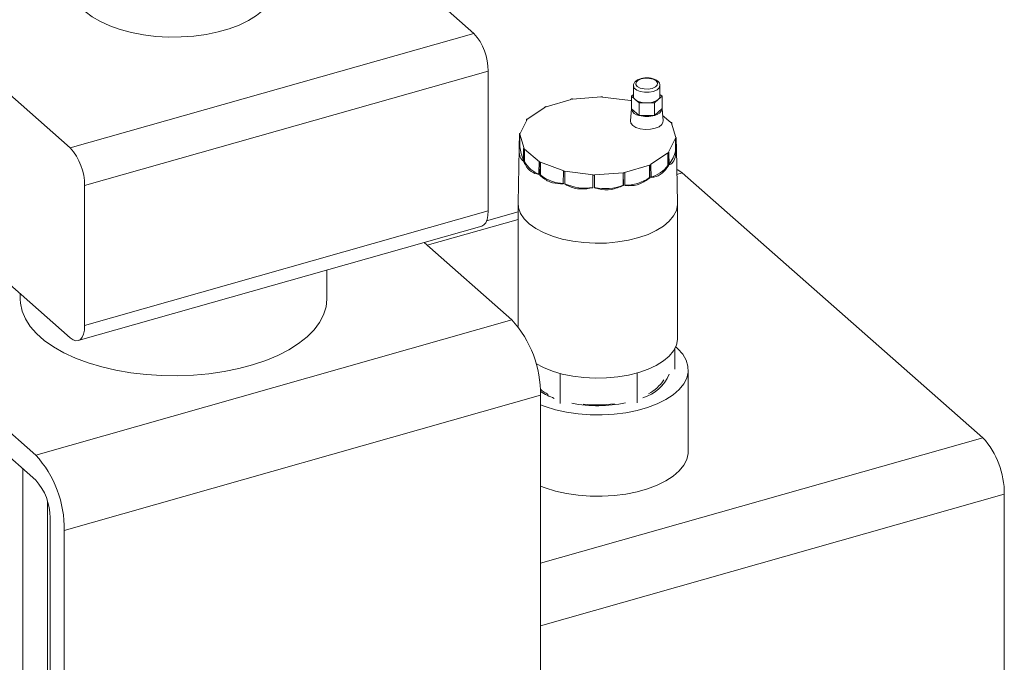
# Model space of a CAD drawing. Extents: x 19.1 to 29.8, y 0.6 to 8.7.
# Drawn here: x 24.8 to 25, y 4.6 to 4.7 of the extents above; entities that cross this region are included whole.
import ezdxf

# ---------------------------------------------------------------- set-up
doc = ezdxf.new("R2010")
doc.units = 0
doc.header["$MEASUREMENT"] = 0
doc.layers.get('0').update_dxf_attribs({"linetype": 'CONTINUOUS'})
doc.layers.add('D7', color=7, linetype='CONTINUOUS')

# ---------------------------------------------------------------- blocks, each defined once
blk = doc.blocks.new('A$C69D06FA9')
at = {"color": 7, "linetype": 'Continuous', "lineweight": 15}
for p, q in [((3.60130016576295, 1.240478979008442), (3.567463445572656, 1.270274826558037)), ((3.532007497042954, 1.220806467269901), (3.498170776852675, 1.250602314819496)), ((3.532007497042954, 1.220806467269901), (3.60130016576295, 1.240478979008442)), ((3.534466561010277, 1.214328060257733), (3.603759229730272, 1.234000571996274)), ((3.603759229730272, 1.209989903051499), (3.603759229730272, 1.234000571996274)), ((3.630037321021632, 1.232708476579816), (3.6299041216392, 1.23268406654741)), ((3.628703111624702, 1.231495149519233), (3.628703111624702, 1.229683684851073)), ((3.63325968615014, 1.229683684851073), (3.63325968615014, 1.231495149519233)), ((3.613706532988289, 1.227871601916737), (3.617983117882076, 1.229147687220825)), ((3.617940643660319, 1.22913501338609), (3.617941150857973, 1.229182848573421)), ((3.617983117882076, 1.229147687220825), (3.617941150857973, 1.229182848573421)), ((3.618214409704024, 1.22918881642055), (3.618202548563616, 1.22922933131696)), ((3.618214409704024, 1.22918881642055), (3.623142132364748, 1.229549476421758)), ((3.623130147016155, 1.229548599214143), (3.623130271224341, 1.22958999131817)), ((3.623142132364748, 1.229549476421758), (3.623130271224341, 1.22958999131817)), ((3.62338729707173, 1.229543219073422), (3.623407347566115, 1.229582919487937)), ((3.62338729707173, 1.229543219073422), (3.628215956394229, 1.228933546555957)), ((3.623407347566115, 1.229582919487937), (3.623407561885728, 1.22954066041286)), ((3.628703111624702, 1.229980114329701), (3.628350933931685, 1.229664681001166)), ((3.628350933931685, 1.229664681001166), (3.628350933931685, 1.227508175443832)), ((3.628350933931685, 1.229664681001166), (3.629025007987408, 1.229099919594784)), ((3.629025007987408, 1.229099919594784), (3.629699082043132, 1.228535158188402)), ((3.632329546998861, 1.228554162038309), (3.632970705421016, 1.229128425369645)), ((3.632970705421016, 1.229128425369645), (3.633611863843157, 1.22970268870098)), ((3.633611863843157, 1.22970268870098), (3.63325968615014, 1.229997754751242)), ((3.633611863843157, 1.22970268870098), (3.633611863843157, 1.227546183143646)), ((3.610549950290505, 1.22579210952961), (3.613524326134595, 1.227789347716774)), ((3.613457494886887, 1.227744471774052), (3.613458642325796, 1.227813802528358)), ((3.613524326134595, 1.227789347716774), (3.613458642325796, 1.227813802528358)), ((3.613706532988289, 1.227871601916737), (3.6136645659642, 1.227906763269333)), ((3.628350933931685, 1.227557140093719), (3.628178820121491, 1.225427293122236)), ((3.628215956394229, 1.228933546555957), (3.628236006888613, 1.228973246970474)), ((3.628350933931685, 1.227546183143641), (3.628350933931685, 1.227508175443832)), ((3.628350933931685, 1.227508175443832), (3.629699082043132, 1.226378652631068)), ((3.629699082043132, 1.228535158188402), (3.631014314520996, 1.228544660113355)), ((3.629699082043132, 1.228535158188402), (3.629699082043132, 1.226378652631068)), ((3.631014314520996, 1.228544660113355), (3.632329546998861, 1.228554162038309)), ((3.632329546998861, 1.228554162038309), (3.632329546998861, 1.226397656480977)), ((3.632329546998861, 1.226397656480977), (3.633611863843157, 1.227546183143646)), ((3.633611863843157, 1.227546183143646), (3.633609993594874, 1.227580283748731)), ((3.633783977653337, 1.225427293122236), (3.633611863843157, 1.227557140093721)), ((3.610549950290505, 1.22579210952961), (3.610484266481706, 1.225816564341196)), ((3.629699082043132, 1.226378652631068), (3.632329546998861, 1.226397656480977)), ((3.633707657374799, 1.226371729329625), (3.635148825264451, 1.225164271488334)), ((3.609225222711899, 1.223266923124465), (3.610444567746825, 1.225681252785716)), ((3.610361696155152, 1.225517165233681), (3.610365166917788, 1.22569127803291)), ((3.610444567746825, 1.225681252785716), (3.610365166917788, 1.22569127803291)), ((3.635148825264451, 1.225164271488334), (3.635219147969636, 1.225185255000381)), ((3.635231083663896, 1.22504862557736), (3.63531211345672, 1.225054556147564)), ((3.635231083663896, 1.22504862557736), (3.635952403666309, 1.222584764246994)), ((3.63531211345672, 1.225054556147564), (3.635318287252062, 1.22475075840604)), ((3.609087918677972, 1.220978701882565), (3.609131678222397, 1.223138410200775)), ((3.609212708015221, 1.223144340770977), (3.609131678222397, 1.223138410200775)), ((3.609225222711899, 1.223266923124465), (3.609145821882862, 1.223276948371659)), ((3.609934028017648, 1.220680479440611), (3.609212708015221, 1.223144340770977)), ((3.609212708015221, 1.223144340770977), (3.609212708015221, 1.220987835213643)), ((3.635939888969645, 1.222462181893507), (3.634720543934705, 1.220047852232256)), ((3.635939888969645, 1.222462181893507), (3.636019289798668, 1.222452156646312)), ((3.635939888969645, 1.220305676336173), (3.635939888969645, 1.222462181893507)), ((3.635952403666309, 1.222584764246994), (3.636033433459133, 1.222590694817198)), ((3.636019289798668, 1.222452156646312), (3.636062169633163, 1.22029023702787)), ((3.636077193003558, 1.22043739202074), (3.636033433459133, 1.222590694817198)), ((3.60907560492673, 1.220669573568772), (3.608887601617511, 1.211342345369939)), ((3.609212708015221, 1.220987835213643), (3.609087918677972, 1.220978701882565)), ((3.609852998224824, 1.220674548870408), (3.609809238680398, 1.218514840552199)), ((3.609934028017648, 1.220680479440611), (3.609852998224824, 1.220674548870408)), ((3.610016286417093, 1.220564833529638), (3.609945963711894, 1.22054385001759)), ((3.612568457025262, 1.218426541082746), (3.610016286417093, 1.220564833529638)), ((3.610016286417093, 1.220564833529638), (3.610016286417093, 1.218408327972304)), ((3.634615161391039, 1.219936995488361), (3.631640785546949, 1.217939757301197)), ((3.634615161391039, 1.219936995488361), (3.634680845199838, 1.219912540676775)), ((3.634615161391039, 1.217780489931027), (3.634615161391039, 1.219936995488361)), ((3.634680845199838, 1.219912540676775), (3.634716317258309, 1.217742828478075)), ((3.634720543934705, 1.220047852232256), (3.634799944763742, 1.220037826985061)), ((3.634842824598238, 1.217875907366619), (3.634799944763742, 1.220037826985061)), ((3.635939888969645, 1.220305676336173), (3.636062169633163, 1.22029023702787)), ((3.636277510064033, 1.211342345369939), (3.636090883567107, 1.220601267097921)), ((3.498170776852675, 1.217965623645386), (3.532007497042969, 1.188169776095791)), ((3.610016286417093, 1.218408327972304), (3.609907986451503, 1.218376012468708)), ((3.612568457025262, 1.218426541082746), (3.612498134320077, 1.2184055575707)), ((3.612657642519281, 1.216128354164931), (3.612684055802021, 1.218302595751501)), ((3.612732965425195, 1.218335437655899), (3.612684055802021, 1.218302595751501)), ((3.616727441799526, 1.216848249733852), (3.612732965425195, 1.218335437655899)), ((3.612732965425195, 1.218335437655899), (3.612732965425195, 1.216178932098565)), ((3.631458578693255, 1.217857503101234), (3.627181993799468, 1.216581417797146)), ((3.631458578693255, 1.217857503101234), (3.631500545717344, 1.21782234174864)), ((3.631458578693255, 1.2157009975439), (3.631458578693255, 1.217857503101234)), ((3.631500545717344, 1.21782234174864), (3.631523209700447, 1.215646847561109)), ((3.631640785546949, 1.217939757301197), (3.631706469355734, 1.217915302489613)), ((3.631741941414205, 1.21574559029091), (3.631706469355734, 1.217915302489613)), ((3.634615161391039, 1.217780489931027), (3.634716317258309, 1.217742828478075)), ((3.612732965425195, 1.216178932098565), (3.612657642519281, 1.216128354164931)), ((3.616678532176351, 1.216815407829452), (3.616652118893612, 1.214641166242883)), ((3.616727441799526, 1.216848249733852), (3.616678532176351, 1.216815407829452)), ((3.616918276670702, 1.214577912572915), (3.616929104792916, 1.216755858047497)), ((3.616949155287315, 1.216795558462016), (3.616929104792916, 1.216755858047497)), ((3.621777814609814, 1.216185885944551), (3.616949155287315, 1.216795558462016)), ((3.616949155287315, 1.216795558462016), (3.616949155287315, 1.214639052904682)), ((3.621757764115429, 1.216146185530034), (3.621746935993201, 1.213968240055452)), ((3.621777814609814, 1.216185885944551), (3.621757764115429, 1.216146185530034)), ((3.62695070197752, 1.216540288597422), (3.622022979316782, 1.216179628596214)), ((3.622022979316782, 1.216179628596214), (3.622034840457189, 1.216139113699802)), ((3.622041245978949, 1.213960728370255), (3.622034840457189, 1.216139113699802)), ((3.62695070197752, 1.216540288597422), (3.626962563117928, 1.216499773701011)), ((3.62695070197752, 1.214383783040089), (3.62695070197752, 1.216540288597422)), ((3.626962563117928, 1.216499773701011), (3.626968968639673, 1.214321388371465)), ((3.627181993799468, 1.216581417797146), (3.627223960823557, 1.21654625644455)), ((3.627246624806659, 1.214370762257019), (3.627223960823557, 1.21654625644455)), ((3.631458578693255, 1.2157009975439), (3.631523209700447, 1.215646847561109)), ((3.637051331879164, 1.216502151732898), (3.636178501727557, 1.216254351183137)), ((3.637051331879164, 1.216502151732898), (3.688691675192842, 1.171028837885403)), ((3.534466561010277, 1.190317391312957), (3.534466561010277, 1.214328060257733)), ((3.616949155287315, 1.214639052904682), (3.616918276670702, 1.214577912572915)), ((3.62695070197752, 1.214383783040089), (3.626968968639673, 1.214321388371465)), ((3.608886906136377, 1.211273335138317), (3.608886906136377, 1.190131356687681)), ((3.636278205545153, 1.188090900396979), (3.636278205545167, 1.211273335138317)), ((3.534466561010277, 1.190317391312957), (3.603759229730272, 1.209989903051499)), ((3.608886906136377, 1.209802206157864), (3.603492299512112, 1.208270652183955)), ((3.533367655843762, 1.187691887378108), (3.602660324563743, 1.207364399116649)), ((3.608886906136377, 1.20850613994306), (3.593280086617753, 1.204075291112256)), ((3.607831593623828, 1.191261564429192), (3.592742495880316, 1.20454868130985)), ((3.576053893659179, 1.194812553785951), (3.576053893659179, 1.199810709325803)), ((3.526066244534235, 1.168048000577715), (3.491639348991797, 1.19836354314271)), ((3.523417048956432, 1.195734329637899), (3.523417048956432, 1.194812553785951)), ((3.491639348991797, 1.194050532028042), (3.526066244534235, 1.163734989463046)), ((3.526066244534235, 1.168048000577715), (3.607831593623828, 1.191261564429192)), ((3.63580957426673, 1.18279519537902), (3.63580957426673, 1.186314893331618)), ((3.616134559455062, 1.176924390079355), (3.616134559455062, 1.182049498170773)), ((3.629361577881014, 1.177019948954731), (3.629361577881014, 1.182140781049368)), ((3.638120892959932, 1.168725480492123), (3.638120892959932, 1.182699636503644)), ((3.530984372468879, 1.15509118655338), (3.612749721558458, 1.178304750404857)), ((3.612749721558458, 1.128273821474716), (3.612749721558458, 1.178304750404857)), ((3.688691675192842, 1.171028837885403), (3.612749721558458, 1.14946856315624)), ((3.52384002633471, 1.165695346664103), (3.52384002633471, 1.124853088946798)), ((3.528101400545864, 1.123087770366427), (3.528101400545864, 1.160050748598534)), ((3.692380271143819, 1.161311227367154), (3.612749721558458, 1.138703743048797)), ((3.692380271143819, 1.161311227367154), (3.692380271143819, 1.105242082876478)), ((3.528525308501557, 1.157256582450879), (3.528525308501557, 1.107225653520736)), ((3.530984372468879, 1.105060257623236), (3.530984372468879, 1.15509118655338))]:
    blk.add_line(p, q, dxfattribs=at)
at = {"color": 7, "linetype": 'Continuous', "lineweight": 15, "flags": 128}
for points in [[(3.534577700025309, 1.244249310331901), (3.535775932114262, 1.243333357381941), (3.537194314475315, 1.242499716145707), (3.538810478371346, 1.241761533643487), (3.540598935932252, 1.24113045145431), (3.542531482113944, 1.240616422121294), (3.54457763950866, 1.240227552194082), (3.546705138991996, 1.239969974383726), (3.548880428626191, 1.239847750846167), (3.551069202794253, 1.239862809119602), (3.553236943220028, 1.240014911726069), (3.555349463342083, 1.240301659916597), (3.557373447456115, 1.240718531500928), (3.559276976123584, 1.241258952165152), (3.561030029560285, 1.241914399152559), (3.562604961066313, 1.242674535672615), (3.563976933030986, 1.243527373918315), (3.56512430863684, 1.244459464121062), (3.566028993085183, 1.245456106661557), (3.566676718961801, 1.24650158389157), (3.567057271242717, 1.247579408010646), (3.567166298204313, 1.248552672274707)], [(3.630018042023494, 1.232647322462663), (3.629473621068541, 1.232401552837727), (3.629158745618483, 1.232070320871692), (3.629121352606219, 1.231704053628759), (3.629367134778903, 1.231358511976445), (3.629858674028782, 1.231086301498971), (3.630521137960841, 1.230928863773938), (3.631253672446718, 1.230910167267806), (3.631944755751334, 1.231033058354152), (3.632489176706287, 1.231278827979086), (3.632804052156359, 1.231610059945121), (3.632841445168623, 1.231976327188054), (3.632595662995925, 1.232321868840367), (3.632104123746061, 1.232594079317844), (3.631441659813987, 1.232751517042875), (3.630709125328124, 1.232770213549006), (3.630018042023494, 1.232647322462663)], [(3.633259680859297, 1.23149760451698), (3.633133322978978, 1.231121045404178), (3.632747643790651, 1.2307756059498), (3.632148929399989, 1.230516954069225), (3.631409393598602, 1.230376286996551), (3.630618235318522, 1.230370571256763), (3.629870879924567, 1.230500496252438), (3.629257469507039, 1.230750391111606), (3.628851990415285, 1.231090114826197), (3.628703349411978, 1.231478691702444), (3.628703122775619, 1.231498713570392)], [(3.628178820121491, 1.225427293122236), (3.628246538014878, 1.225059303070459), (3.628572829288075, 1.224651983392141), (3.629134888135155, 1.224315014132129), (3.629877696320065, 1.224081380189395), (3.630728542602213, 1.223973951282082), (3.631604140219309, 1.224003243300134), (3.632418779575943, 1.224166388936736), (3.633092718095966, 1.224447418360276), (3.633559985981435, 1.224818822452729), (3.633774843796061, 1.225244245593803), (3.633783977653337, 1.225427293122236)], [(3.609907986451503, 1.218376012468708), (3.609912691875465, 1.218644623209991), (3.609945963711894, 1.22054385001759)], [(3.612498134320077, 1.2184055575707), (3.612464862483648, 1.216506330763101), (3.612460157059687, 1.216237720021814)], [(3.636161565001785, 1.217094616744737), (3.636331722507308, 1.217011513458521), (3.637051331879164, 1.216502151732898)], [(3.608887601617511, 1.211342345369939), (3.608969152640071, 1.21052398973719), (3.609321003394896, 1.209562922355479), (3.609942821114359, 1.208636674045604), (3.61082194738286, 1.207764100552073), (3.611940485724773, 1.20696296495492), (3.613275665925059, 1.206249576064623), (3.614800307565162, 1.205638456421738), (3.616483373338014, 1.205142046659876), (3.618290600878026, 1.20477045225026), (3.620185200244109, 1.204531237783478), (3.622128602856733, 1.204429272976236), (3.62408124664303, 1.204466633537971), (3.626003381406449, 1.204642558915381), (3.627855878026196, 1.204953467775111), (3.629601025013258, 1.205393030909363), (3.631203296207559, 1.20595230008032), (3.632630073988153, 1.206619890180459), (3.63385231327392, 1.207382211000514), (3.634845132797651, 1.208223743886938), (3.635588321616879, 1.209127357656945), (3.636066750550455, 1.210074657339986), (3.636270680164927, 1.2110463586463), (3.636277510064019, 1.211342345369939)], [(3.608887601617511, 1.211342345369939), (3.608969152640071, 1.21052398973719), (3.609321003394896, 1.209562922355479), (3.609942821114359, 1.208636674045604), (3.61082194738286, 1.207764100552073), (3.611940485724773, 1.20696296495492), (3.613275665925059, 1.206249576064623), (3.614800307565162, 1.205638456421738), (3.616483373338014, 1.205142046659876), (3.618290600878026, 1.20477045225026), (3.620185200244109, 1.204531237783478), (3.622128602856733, 1.204429272976236), (3.62408124664303, 1.204466633537971), (3.626003381406449, 1.204642558915381), (3.627855878026196, 1.204953467775111), (3.629601025013258, 1.205393030909363), (3.631203296207559, 1.20595230008032), (3.632630073988153, 1.206619890180459), (3.63385231327392, 1.207382211000514), (3.634845132797651, 1.208223743886938), (3.635588321616879, 1.209127357656945), (3.636066750550455, 1.210074657339986), (3.636270680164927, 1.2110463586463), (3.636277510064033, 1.211342345369939)], [(3.602660324563743, 1.207364399116649), (3.602666348504286, 1.207366131766276), (3.603038986569615, 1.207574373419408), (3.603344802726482, 1.207958657471631), (3.603572044631491, 1.208504216102325), (3.603711979505661, 1.209190083799266), (3.603759229730272, 1.209989903051499)], [(3.523417048956432, 1.194812553785951), (3.523453865009287, 1.194116758299716), (3.523736245563114, 1.192769295619346), (3.524294224377684, 1.191443491983845), (3.525121886738759, 1.190153401241572), (3.526210459219399, 1.188912698675331), (3.527548402680509, 1.187734536040974), (3.529121534588569, 1.186631402155518), (3.530913179354002, 1.185614990512574), (3.532904345096583, 1.184696075328416), (3.535073924964095, 1.183884397332593), (3.537398920870217, 1.183188560513781), (3.539854687279941, 1.182615940915364), (3.542415192458421, 1.182172608447535), (3.545053294413776, 1.181863262544747), (3.547741028608996, 1.181691182350518), (3.550449904392977, 1.18165819195772), (3.553151207008526, 1.181764641072723), (3.555816301975923, 1.182009401308425), (3.558416938625498, 1.182389878145441), (3.560925549561802, 1.182902038434646), (3.563315542884851, 1.183540453149561), (3.565561584070863, 1.184298354935395), (3.567639864524523, 1.185167709844668), (3.569528353955974, 1.186139302499075), (3.57120703390747, 1.187202833774775), (3.57265810995392, 1.18834702997567), (3.573866200328226, 1.189559762337387), (3.574818498971894, 1.1908281755952), (3.575504911282408, 1.192138824253034), (3.575918161118508, 1.193477815109061), (3.576053893659179, 1.194812553785951)], [(3.532007497042969, 1.188169776095791), (3.532487236624206, 1.187830201612041), (3.532948540082373, 1.187669423383637), (3.53337367978429, 1.187693620027735), (3.533746317849619, 1.187901861680869), (3.534052134006501, 1.188286145733089), (3.534279375911495, 1.188831704363784), (3.53441931078568, 1.189517572060725), (3.534466561010277, 1.190317391312957)], [(3.611932705499015, 1.183785336887881), (3.611940485724773, 1.183780530213584), (3.613275665925059, 1.183067141323285), (3.614800307565162, 1.1824560216804), (3.616483373338014, 1.181959611918538), (3.618290600878026, 1.181588017508922), (3.620185200244109, 1.181348803042139), (3.622128602856733, 1.1812468382349), (3.624081246643016, 1.181284198796634), (3.626003381406449, 1.181460124174043), (3.627855878026196, 1.181771033033773), (3.629601025013258, 1.182210596168025), (3.631203296207559, 1.182769865338981), (3.632630073988153, 1.183437455439121), (3.63385231327392, 1.184199776259176), (3.634845132797651, 1.185041309145602), (3.635588321616879, 1.185944922915608), (3.636066750550441, 1.186892222598649), (3.636270680164927, 1.187863923904962), (3.636278205545153, 1.188090900396979)], [(3.635969105724811, 1.186644259509421), (3.636343449656678, 1.186307881292189), (3.637182531842811, 1.18535861286535), (3.637761077111321, 1.184361894942345), (3.638068761308176, 1.183335513978122), (3.638100093801583, 1.182297785765302), (3.63785451546245, 1.18126722858843), (3.637336408642085, 1.180262232764738), (3.636555018968949, 1.179300732468509), (3.63552429036028, 1.178399885695308), (3.634262616192515, 1.177575768077146), (3.632792511071074, 1.176843086012441), (3.631140209056653, 1.176214914229996), (3.629335195517868, 1.17570246247015), (3.627409680964078, 1.1753148754467), (3.625398026248106, 1.175059069659257), (3.623336129396009, 1.174939609968161), (3.621260785005958, 1.17495862813443), (3.619209027647784, 1.175115784778436), (3.617217470980123, 1.175408275436141), (3.615321654378903, 1.175830880604833), (3.613555408736289, 1.176376058885262), (3.612749721558458, 1.176683921866017)], [(3.638120892959932, 1.168725480492123), (3.638100093801583, 1.168323629753781), (3.63785451546245, 1.167293072576905), (3.637336408642085, 1.166288076753213), (3.636555018968949, 1.165326576456986), (3.63552429036028, 1.164425729683787), (3.634262616192515, 1.163601612065623), (3.632792511071074, 1.16286893000092), (3.631140209056653, 1.162240758218475), (3.629335195517868, 1.161728306458629), (3.627409680964078, 1.161340719435177), (3.625398026248106, 1.161084913647736), (3.623336129396009, 1.16096545395664), (3.621260785005958, 1.160984472122907), (3.619209027647784, 1.161141628766911), (3.617217470980123, 1.161434119424618), (3.615321654378903, 1.161856724593308), (3.613555408736289, 1.162401902873739), (3.612749721558458, 1.162709765854494)]]:
    blk.add_lwpolyline(points, dxfattribs=at)
at = {"color": 7, "linetype": 'Continuous', "lineweight": 15}
for centre, radius, start, end in [((3.594220438401038, 1.234085759366382), 0.009539171709883542, 359.4883264710548, 42.08304307313394), ((3.622202756792035, 1.205975756470835), 0.02359513528240773, 99.76080125279836, 100.405511209209), ((3.622583882156746, 1.202750809268746), 0.02684474313707063, 88.2421699959221, 88.83374002474413), ((3.629474944839856, 1.22972865281192), 0.0007731420500338836, 183.3343539394219, 234.4115645539751), ((3.630834337892438, 1.231741000138923), 0.003201402996480441, 235.5860551884868, 273.2227559976403), ((3.631157421764186, 1.231635200165762), 0.003093851563759829, 267.3488166557161, 305.8802181728223), ((3.632502278168843, 1.229725043593582), 0.0007585363509472815, 308.1367825110011, 356.8744317867635), ((3.619544179768283, 1.214607874124901), 0.0145406434163385, 113.8508520256962, 114.7411292724555), ((3.62985469099516, 1.227933686714875), 0.001562800418399332, 195.799679451439, 264.2855565982617), ((3.632169190422658, 1.227866802113908), 0.00147787114536249, 276.2291490768337, 347.4702508046851), ((3.615144434660522, 1.221267266910063), 0.006512547471751614, 135.6897380716106, 137.2105821724284), ((3.630979818947708, 1.231162944775614), 0.004952750583574378, 255.0135243768476, 285.8143303709703), ((3.631026953847694, 1.222104954402836), 0.005202186398748564, 34.54078312593676, 36.3073484118005), ((3.612525684230931, 1.22286189987596), 0.003405251054724374, 172.9991051750588, 175.3423884031612), ((3.63263942745246, 1.222867205141862), 0.003405251052863917, 352.9991051737146, 355.3423884031018), ((3.524927769681042, 1.21441324762784), 0.009539171709885809, 359.4883264710484, 42.08304307311268), ((3.61819034884644, 1.222160745790069), 0.009053935835573611, 187.4434182105204, 202.3604891003538), ((3.614138157835868, 1.223624150616562), 0.005202186401222271, 214.5407831262432, 216.3073484112606), ((3.630020677015949, 1.224461838112637), 0.006512547478673231, 315.6897380729138, 317.2105821721233), ((3.630283640710701, 1.221579149017407), 0.005797833822788331, 321.7284904554405, 347.311741319881), ((3.614237191567497, 1.220853987531891), 0.004878246710667554, 210.0886845822882, 249.996551467315), ((3.618454216648004, 1.228941304652722), 0.012102763456061, 240.5195987633328, 241.5257396058902), ((3.625620931909694, 1.231121230901024), 0.01454064342505152, 293.8508520258387, 294.7411292720709), ((3.630378717624012, 1.220876184789145), 0.005246978411031056, 283.9179608075981, 323.8432948077503), ((3.616911905629195, 1.221295227821196), 0.006606059578145423, 230.7583871051942, 268.3998974361423), ((3.621783913042265, 1.23774079487344), 0.02153919071661562, 256.28883191915, 256.9739415057322), ((3.622581229524855, 1.242978295751636), 0.02684474313948194, 268.2421699959477, 268.8337400247181), ((3.622962354894824, 1.239753348517562), 0.02359513525235703, 279.760801252232, 280.4055112094593), ((3.627398841642631, 1.221502352744167), 0.007080761758439569, 268.2450462849588, 304.9839885435694), ((3.620334162229796, 1.222022065071039), 0.008122015799623773, 245.3692119532486, 280.2384734595301), ((3.623906598515561, 1.222131341607541), 0.008324135369106166, 256.9216026391687, 291.4504253629555), ((3.593875586422044, 1.17855234944879), 0.01887575912206716, 359.2484123687346, 42.32295717543117), ((3.628320137350059, 1.184669885573784), 0.007069090343374182, 286.5915503846264, 337.1078494969343), ((3.628213635460042, 1.184614879969901), 0.006771620980335825, 296.9477158414668, 327.4711395697551), ((3.618348932307242, 1.18673926910917), 0.009303708059515137, 232.7429807010718, 242.7247782410225), ((3.61918496413098, 1.188881320819545), 0.01182176345050277, 236.9369019526549, 249.8224561335664), ((3.622579703124231, 1.200276903288392), 0.0237567670831958, 259.2265846448566, 281.6012701029171), ((3.622581446704558, 1.199873735287174), 0.02321841261970103, 263.80223445247, 277.0256202953092), ((3.67807208414996, 1.161439008422315), 0.01430875756482814, 359.4883264710548, 42.0830430731176), ((3.512110237332465, 1.15533878559731), 0.01887575912206357, 359.248412368728, 42.3229571754445), ((3.518986517172323, 1.157341769820988), 0.009539171709881241, 359.4883264710451, 42.08304307313099)]:
    blk.add_arc(centre, radius, start, end, dxfattribs=at)
for points, knots in [([(3.6299041216392, 1.23268406654741), (3.629790830147883, 1.232645810599875), (3.629454918867452, 1.232532381037158), (3.629046860844454, 1.232264997399932), (3.628744327452551, 1.231885613929105), (3.628728850152527, 1.231612812571164), (3.628722327034339, 1.231497836735802)], [0, 0, 0, 0, 0.1735119609263925, 0.5144660405051643, 0.7953651220399847, 1, 1, 1, 1]), ([(3.633232422135748, 1.231500155061619), (3.633237928861007, 1.231566941100018), (3.63325570122835, 1.231782485902498), (3.633048006319498, 1.232118835912301), (3.632670001292993, 1.232446700342948), (3.632105837218873, 1.232696069025824), (3.631401838373733, 1.232833183154897), (3.630667664364324, 1.232850163416812), (3.630236582422569, 1.232753266007611), (3.630037321021632, 1.232708476579816)], [0, 0, 0, 0, 0.06240756921956582, 0.2014137610680209, 0.3471870008477209, 0.511938453348388, 0.6834992492330261, 0.8537020995629604, 1, 1, 1, 1]), ([(3.609809238680398, 1.218514840552199), (3.60960438796252, 1.218695137127106), (3.609194414532894, 1.219055969668643), (3.609053318973864, 1.220096085937932), (3.609081263660755, 1.220808936722346), (3.609087918677972, 1.220978701882565)], [0, 0, 0, 0, 0.432089274815694, 0.8647522632240949, 1, 1, 1, 1]), ([(3.636031665009341, 1.220869545285678), (3.636057496042554, 1.22076738159558), (3.636109510621282, 1.220561660002456), (3.636088014104743, 1.220479001412114), (3.636077193003558, 1.22043739202074)], [0, 0, 0, 0, 0.4966114084012416, 0.9999999999999999, 0.9999999999999999, 0.9999999999999999, 0.9999999999999999]), ([(3.636062169633163, 1.22029023702787), (3.635989321097426, 1.219772489390463), (3.635843527300111, 1.21873630666777), (3.63530874661636, 1.21807749327351), (3.634932441522267, 1.217914681041613), (3.634842824598238, 1.217875907366619)], [0, 0, 0, 0, 0.432089274815705, 0.8647522632241105, 0.9999999999999999, 0.9999999999999999, 0.9999999999999999, 0.9999999999999999]), ([(3.612460157059687, 1.216237720021814), (3.612008735084856, 1.216352775875995), (3.611105353234976, 1.216583024681297), (3.610309904084289, 1.217530061987746), (3.609985273275782, 1.218213340267161), (3.609907986451503, 1.218376012468708)], [0, 0, 0, 0, 0.4321463543055326, 0.8648076406276864, 1, 1, 1, 1]), ([(3.634716317258309, 1.217742828478075), (3.634376859998142, 1.217266087201642), (3.633697494757897, 1.216311971647761), (3.632568253342669, 1.215818655541041), (3.631900876880735, 1.215759643893692), (3.631741941414205, 1.21574559029091)], [0, 0, 0, 0, 0.432089274815674, 0.8647522632241023, 1, 1, 1, 1]), ([(3.616652118893612, 1.214641166242883), (3.616022958969978, 1.214648733558352), (3.614763803745333, 1.214663878236916), (3.613435023076946, 1.215399573172006), (3.612807166370203, 1.215988178108992), (3.612657642519281, 1.216128354164931)], [0, 0, 0, 0, 0.432089274815698, 0.8647522632241101, 0.9999999999999999, 0.9999999999999999, 0.9999999999999999, 0.9999999999999999]), ([(3.631523209700447, 1.215646847561109), (3.630968744349516, 1.215258959752417), (3.629859152964187, 1.21448272194011), (3.628307356081152, 1.214256136229698), (3.627450598319953, 1.214348720224253), (3.627246624806659, 1.214370762257019)], [0, 0, 0, 0, 0.4321463543055419, 0.8648076406276782, 1, 1, 1, 1]), ([(3.621746935993201, 1.213968240055452), (3.621035763347621, 1.21384250300871), (3.619612473785352, 1.213590861965811), (3.617952698541885, 1.21402932653516), (3.617117240666047, 1.214472395788226), (3.616918276670702, 1.214577912572915)], [0, 0, 0, 0, 0.4320892748157129, 0.8647522632240929, 1, 1, 1, 1]), ([(3.626968968639673, 1.214321388371465), (3.62628405286064, 1.214056801697916), (3.624913311894446, 1.213527277041543), (3.623175227810819, 1.213627803489503), (3.622259359654024, 1.213896692538968), (3.622041245978949, 1.213960728370255)], [0, 0, 0, 0, 0.4320892748157002, 0.8647522632241028, 1, 1, 1, 1])]:
    blk.add_open_spline(points, degree=3, knots=knots, dxfattribs=at)

msp = doc.modelspace()

# ---------------------------------------------------------------- block references
at = {"layer": 'D7', "color": 7, "linetype": 'Continuous'}
msp.add_blockref('A$C69D06FA9', (21.29562045127719, 3.425950596229541), dxfattribs=at)

doc.saveas('drawing.dxf')
